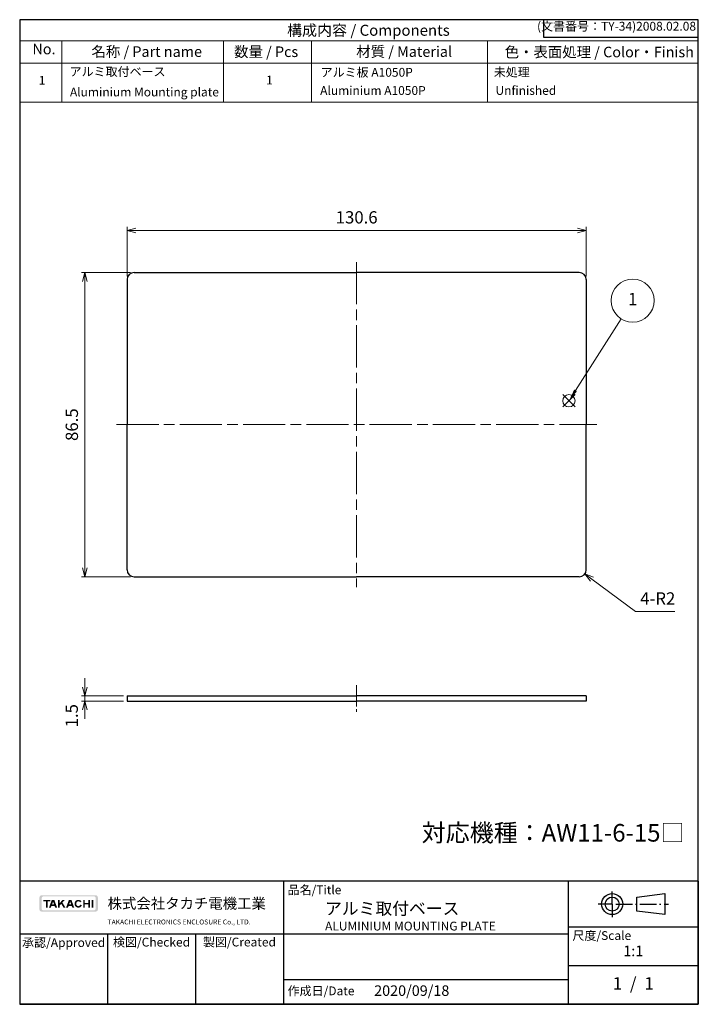
# Model space of a CAD drawing. Units: millimetres. Extents: x 0 to 193, y 0 to 280.
import ezdxf
from ezdxf.enums import TextEntityAlignment as Align

# ---------------------------------------------------------------- set-up
doc = ezdxf.new("R2010")
doc.units = ezdxf.units.MM
for name, pattern in [('AM_ISO08W050', [18, 12, -1.5, 3, -1.5]), ('AM_ISO08W050x2', [9, 6, -0.75, 1.5, -0.75]), ('gen7a', [6.875, 4.75, -0.875, 0.375, -0.875])]:
    doc.linetypes.add(name, pattern=pattern)
doc.layers.add('7A', color=4, linetype='gen7a')
doc.layers.add('RAHM2', color=1, linetype='Continuous')
doc.layers.add('AM_12', color=7, linetype='Continuous', lineweight=13, plot=False)
for name, color, linetype, lineweight in [('AM_5', 3, 'Continuous', 13), ('AM_7', 4, 'AM_ISO08W050', 13), ('AM_8', 1, 'Continuous', 25), ('Symbol (ISO)', 7, 'Continuous', 18), ('取付ﾍﾞｰｽ', 7, 'Continuous', 25)]:
    doc.layers.add(name, color=color, linetype=linetype, lineweight=lineweight)
doc.styles.add('ACISOTS', font='isocp.shx', dxfattribs={"height": 1, "bigfont": 'extfont.shx'})
doc.styles.add('Note Text (TK)', font='txt')
doc.styles.add('Note Text (TK2)', font='txt')
doc.styles.get("Standard").update_dxf_attribs({"font": 'ISOCP.SHX', "bigfont": 'bigfont.shx'})
doc.dimstyles.new('AM_ISO$0', dxfattribs={"dimtxt": 3.5, "dimasz": 2.5, "dimexe": 1, "dimexo": 1, "dimgap": 1.5, "dimtad": 1, "dimdsep": 46, "dimtxsty": 'STANDARD', "dimblk": 'OPEN30', "dimcen": 0, "dimclrd": 256, "dimclre": 256, "dimclrt": 2, "dimadec": 0, "dimazin": 2, "dimtp": 0.1, "dimtm": 0.1, "dimtfac": 0.71, "dimtmove": 0, "dimatfit": 3, "dimldrblk": 'OPEN30', "dimfxl": 1, "dimlwd": -1, "dimlwe": -1, "dimarcsym": 0})
doc.dimstyles.new('AM_ISO$4', dxfattribs={"dimtxt": 3.5, "dimasz": 2.5, "dimexe": 1, "dimexo": 1, "dimgap": 1.5, "dimtad": 1, "dimtoh": 1, "dimdsep": 46, "dimtxsty": 'STANDARD', "dimblk": 'OPEN30', "dimcen": 0, "dimclrd": 256, "dimclre": 256, "dimclrt": 2, "dimadec": 0, "dimazin": 2, "dimtp": 0.1, "dimtm": 0.1, "dimtfac": 0.71, "dimtofl": 0, "dimtmove": 0, "dimatfit": 0, "dimldrblk": 'OPEN30', "dimfxl": 1, "dimlwd": -1, "dimlwe": -1, "dimarcsym": 0})

# ---------------------------------------------------------------- blocks, each defined once
blk = doc.blocks.new('_Open30')
at = {"color": 0, "linetype": 'ByBlock', "lineweight": -2}
for p, q in [((-1, 0.26794919), (0, 0)), ((0, 0), (-1, -0.26794919)), ((0, 0), (-1, 0))]:
    blk.add_line(p, q, dxfattribs=at)
blk = doc.blocks.new('*D5')
at = {"layer": 'AM_5'}
for p, q in [((31.53318677814687, 208.0910214249813), (17.53318576814687, 208.0910214249813)), ((18.53318576814685, 124.0910214249812), (18.53318576814687, 205.5910214249813)), ((31.5331867781469, 121.5910214249812), (17.53318576814685, 121.5910214249812))]:
    blk.add_line(p, q, dxfattribs=at)
at = {"layer": 'Defpoints', "color": 0}
for p in [(18.53318576814687, 208.0910214249813), (32.53318677814687, 208.0910214249813), (32.5331867781469, 121.5910214249812)]:
    blk.add_point(p, dxfattribs=at)
at = {"layer": 'AM_5', "xscale": 2.5, "yscale": 2.5, "zscale": 2.5}
for p, rotation in [((18.53318576814687, 208.0910214249813), 90), ((18.53318576814685, 121.5910214249812), 270)]:
    blk.add_blockref('_Open30', p, dxfattribs=dict(at, rotation=rotation))
at = {"layer": 'AM_5', "color": 2, "insert": (15.28318576814683, 164.8410214249812), "char_height": 3.5, "attachment_point": 5, "rotation": 90}
blk.add_mtext('86.5', dxfattribs=at)
blk = doc.blocks.new('*D6')
at = {"layer": 'AM_5'}
for p, q in [((30.53318677814682, 207.0910214249813), (30.53318677814682, 221.0910224349813)), ((33.03318677814682, 220.0910224349812), (158.6331867781468, 220.0910224349812)), ((161.1331867781468, 207.0910214249813), (161.1331867781468, 221.0910224349813))]:
    blk.add_line(p, q, dxfattribs=at)
at = {"layer": 'Defpoints', "color": 0}
for p in [(161.1331867781468, 220.0910224349812), (30.53318677814682, 206.0910214249813), (161.1331867781468, 206.0910214249813)]:
    blk.add_point(p, dxfattribs=at)
at = {"layer": 'AM_5', "xscale": 2.5, "yscale": 2.5, "zscale": 2.5, "rotation": 180}
blk.add_blockref('_Open30', (30.53318677814682, 220.0910224349812), dxfattribs=at)
at = {"layer": 'AM_5', "xscale": 2.5, "yscale": 2.5, "zscale": 2.5}
blk.add_blockref('_Open30', (161.1331867781468, 220.0910224349812), dxfattribs=at)
at = {"layer": 'AM_5', "color": 2, "insert": (95.83318677814681, 223.3410224349813), "char_height": 3.5, "attachment_point": 5}
blk.add_mtext('130.6', dxfattribs=at)
blk = doc.blocks.new('*D7')
at = {"layer": 'AM_5'}
for p, q in [((18.5331867781469, 90.20940794770443), (18.5331867781469, 92.70940794770443)), ((29.5331867781469, 87.70940794770443), (17.5331867781469, 87.70940794770443)), ((18.5331867781469, 87.70940794770443), (18.5331867781469, 86.20940794770445)), ((29.5331867781469, 86.20940794770445), (17.5331867781469, 86.20940794770445)), ((18.5331867781469, 83.70940794770445), (18.5331867781469, 81.20940794770445))]:
    blk.add_line(p, q, dxfattribs=at)
at = {"layer": 'Defpoints', "color": 0}
for p in [(30.5331867781469, 87.70940794770443), (18.5331867781469, 86.20940794770445), (30.5331867781469, 86.20940794770445)]:
    blk.add_point(p, dxfattribs=at)
at = {"layer": 'AM_5', "xscale": 2.5, "yscale": 2.5, "zscale": 2.5}
for p, rotation in [((18.5331867781469, 87.70940794770443), 270), ((18.5331867781469, 86.20940794770445), 90)]:
    blk.add_blockref('_Open30', p, dxfattribs=dict(at, rotation=rotation))
at = {"layer": 'AM_5', "color": 2, "insert": (15.24629185897764, 82.06701020020799), "char_height": 3.5, "attachment_point": 5, "rotation": 90}
blk.add_mtext('1.5', dxfattribs=at)
blk = doc.blocks.new('*S13')
at = {"layer": 'AM_12', "color": 4}
for p, q in [((154.467669514195, 169.8743899070102), (157.967669514195, 173.3743899070102)), ((154.467669514195, 173.3743899070102), (157.967669514195, 169.8743899070102))]:
    blk.add_line(p, q, dxfattribs=at)
blk.add_circle((156.217669514195, 171.6243899070102), 1.75, dxfattribs=at)
blk = doc.blocks.new('*S14')
at = {"layer": 'AM_5', "color": 3}
blk.add_line((171.0523108069215, 194.9426670790344), (158.096349516362, 174.5774495829155), dxfattribs=at)
blk.add_circle((174.3400008107138, 200.1105215118687), 6.125, dxfattribs=at)
at = {"layer": 'AM_5', "color": 3, "linetype": 'Continuous'}
blk.add_trace([(157.7075718362391, 174.8247824962647), (158.485127196485, 174.3301166695662), (156.217669514195, 171.6243899070102)], dxfattribs=at)
at = {"layer": 'AM_5', "color": 7, "insert": (174.3400008107138, 200.1105215118687), "char_height": 3.5, "attachment_point": 5, "style": 'ACISOTS'}
blk.add_mtext('1', dxfattribs=at)
blk = doc.blocks.new('*D8')
at = {"layer": 'AM_5'}
for p, q in [((175.1330340615682, 111.7033083475982), (162.7453058111035, 120.907256142444)), ((186.2932407544816, 111.7033083475982), (175.1330340615682, 111.7033083475982))]:
    blk.add_line(p, q, dxfattribs=at)
at = {"layer": 'Defpoints', "color": 0}
for p in [(159.1331867781469, 123.5910214249813), (160.7385730150165, 122.3982368549647)]:
    blk.add_point(p, dxfattribs=at)
at = {"layer": 'AM_5', "xscale": 2.5, "yscale": 2.5, "zscale": 2.5, "rotation": 143.3880512917257}
blk.add_blockref('_Open30', (160.7385730150165, 122.3982368549647), dxfattribs=at)
at = {"layer": 'AM_5', "color": 2, "insert": (181.4631374080249, 114.9536528357872), "char_height": 3.5, "attachment_point": 5}
blk.add_mtext('4-R2', dxfattribs=at)
blk = doc.blocks.new('TK-A4')
for p, q in [((149, 280.0000000000001), (149, 275)), ((149, 275), (193, 275))]:
    blk.add_line(p, q)
blk.add_lwpolyline([(0, 0), (193, 0), (193, 280), (0, 280)], close=True)
at = {"insert": (192.3592953827349, 276.1085429872271), "char_height": 2.5, "width": 43.07840397728298, "attachment_point": 9}
blk.add_mtext('(文書番号：TY-34)2008.02.08', dxfattribs=at)
blk = doc.blocks.new('A$C0FAF06CF')
at = {"layer": 'AM_8'}
h = blk.add_hatch(color=1, dxfattribs=at)
edge = h.paths.add_edge_path()
edge.add_line((-8.013599999999968, -2.41150000000041), (8.013600000000068, -2.411500000000414))
edge.add_arc((8.013600000000054, -1.773380000000512), 0.6381199999999012, 270, 360)
edge.add_line((8.651719999999955, -1.773380000000512), (8.651719999999967, 1.773379999999486))
edge.add_arc((8.013600000000025, 1.773379999999429), 0.638119999999958, 5.1039e-12, 90.00000000000126)
edge.add_line((8.013599999999997, 2.41149999999939), (-8.013599999999997, 2.411499999999387))
edge.add_arc((-8.013600000000025, 1.773379999999436), 0.638119999999951, 89.99999999999682, 179.9999999999955)
edge.add_line((-8.651719999999983, 1.773379999999486), (-8.651719999999983, -1.773380000000505))
edge.add_arc((-8.013600000000025, -1.773380000000457), 0.638119999999951, 180.0000000000043, 270.0000000000045)
edge = h.paths.add_edge_path(flags=16)
edge.add_line((-7.47193999999996, 2.092439999999486), (7.471940000000017, 2.092439999999479))
edge.add_arc((7.471940000000046, 1.550779999999479), 0.5416600000000003, 7.958078640513122e-13, 90.00000000000148, ccw=False)
edge.add_line((8.013600000000025, 1.550779999999486), (8.013600000000025, -1.550780000000505))
edge.add_arc((7.471940000000017, -1.550780000000502), 0.5416600000000074, 270, 359.99999999999966, ccw=False)
edge.add_line((7.471940000000017, -2.092440000000506), (-7.47193999999996, -2.092440000000513))
edge.add_arc((-7.47193999999996, -1.550780000000505), 0.5416600000000074, 180, 270, ccw=False)
edge.add_line((-8.013599999999968, -1.550780000000505), (-8.013599999999968, 1.550779999999486))
edge.add_arc((-7.47193999999996, 1.550779999999486), 0.5416600000000003, 90, 180, ccw=False)
for points in [[(-5.453699999999969, 0.5935999999994924), (-5.453699999999969, 1.038799999999492), (-7.531299999999987, 1.038799999999492), (-7.531299999999987, 0.5935999999994924), (-6.759619999999983, 0.5935999999994924), (-6.759619999999983, -1.224300000000516), (-6.225379999999972, -1.224300000000516), (-6.225379999999972, 0.5935999999994924)], [(-3.146079999999983, 1.038799999999492), (-3.146079999999983, -1.224300000000516), (-2.671199999999942, -1.224300000000516), (-2.671199999999942, -0.6184186206901412), (-2.193432261217481, -0.1027759420753025), (-1.520149446800417, -1.224300000000516), (-0.9571799999999939, -1.224300000000516), (-1.851807874889658, 0.2659306476478651), (-1.135707252964408, 1.038799999999492), (-1.788279380580377, 1.038799999999492), (-2.671199999999942, 0.085886028951558), (-2.671199999999942, 1.038799999999492)], [(4.304715008555604, 1.038799999999492), (4.304715008555604, -1.224300000000516), (4.775885008555576, -1.224300000000516), (4.775885008555576, -0.315350000000512), (5.829525008555606, -0.315350000000512), (5.829525008555606, -1.224300000000516), (6.300695008555578, -1.224300000000516), (6.300695008555578, 1.038799999999492), (5.829525008555606, 1.038799999999492), (5.829525008555606, 0.1298499999994878), (4.775885008555576, 0.1298499999994878), (4.775885008555576, 1.038799999999492)], [(7.280135008555589, -1.224300000000516), (7.280135008555589, 1.038799999999492), (6.805255008555604, 1.038799999999492), (6.805255008555604, -1.224300000000516)]]:
    blk.add_hatch(color=1, dxfattribs=at).paths.add_polyline_path(points)
h = blk.add_hatch(color=1, dxfattribs=at)
h.paths.add_polyline_path([(-5.264049114754044, -1.224300000000516), (-5.084217508196672, -0.734580000000511), (-4.161102491803262, -0.734580000000511), (-3.981270885245876, -1.224300000000516), (-3.420619999999971, -1.224300000000516), (-4.251659999999958, 1.038799999999492), (-4.993659999999977, 1.038799999999492), (-5.82469999999995, -1.224300000000516)])
h.paths.add_polyline_path([(-4.332759934426206, -0.2671200000005083), (-4.912560065573728, -0.2671200000005083), (-4.622659999999967, 0.5223399999994971)], flags=16)
h = blk.add_hatch(color=1, dxfattribs=at)
h.paths.add_polyline_path([(-0.1961891147540484, -1.224300000000516), (-0.0163575081966769, -0.734580000000511), (0.9067575081967476, -0.734580000000511), (1.086589114754119, -1.224300000000516), (1.64724000000001, -1.224300000000516), (0.8162000000000375, 1.038799999999492), (0.0742000000000189, 1.038799999999492), (-0.7568399999999543, -1.224300000000516)])
h.paths.add_polyline_path([(0.7351000655737892, -0.2671200000005083), (0.1552999344262673, -0.2671200000005083), (0.4452000000000283, 0.5223399999994971)], flags=16)
h = blk.add_hatch(color=1, dxfattribs=at)
edge = h.paths.add_edge_path()
edge.add_ellipse((2.878960000000006, -0.0927500000005264), major_axis=(0, 0.7271600000000495), ratio=0.8673469387754511, start_angle=308.5505407908052, end_angle=246.5820184016549)
edge.add_line((3.469375036740871, -0.3484654247793539), (3.94113500855559, -0.5527900000005097))
edge.add_arc((2.878960000000006, -0.0927500000005122), 1.157520000000026, 38.550540790803325, 336.58201840165333, ccw=False)
edge.add_line((3.784208621486186, 0.6286219454599618), (3.397792961318373, 0.3206961337928842))
blk = doc.blocks.new('TK-仕様書(和英併記)NEW')
for p, q in [((0, 35), (-193, 35)), ((-193, 35), (-193, 0)), ((-118, 35), (-118, 0)), ((-37, 35), (-37, 0)), ((0, 35), (0, 0)), ((-17.5, 30.5), (-9.5, 31.5)), ((-9.5, 31.5), (-9.5, 25.5)), ((-17.5, 26.5), (-17.5, 30.5)), ((-9.5, 25.5), (-17.5, 26.5)), ((-193, 19.99999999999993), (-37, 19.99999999999993)), ((-168.0000000000001, 19.99999999999993), (-168, 0)), ((-143.0000000000001, 19.99999999999993), (-143, 0)), ((-37, 22), (0, 22)), ((-37, 11), (0, 11)), ((-37.00000000000012, 7), (-118, 7)), ((0, 0), (-193, 0))]:
    blk.add_line(p, q)
for radius in [3, 2]:
    blk.add_circle((-24.5, 28.5), radius)
at = {"layer": '7A'}
for p, q in [((-24.5, 28.5), (-24.5, 32.07478664473149)), ((-24.5, 28.5), (-28.5, 28.5)), ((-24.5, 28.5), (-24.5, 24.78991724228479)), ((-23.5, 28.5), (-8.5, 28.5))]:
    blk.add_line(p, q, dxfattribs=at)
at = {"xscale": 0.9599999999999999, "yscale": 0.9599999999999999, "zscale": 0.9599999999999999}
blk.add_blockref('A$C0FAF06CF', (-179.073778946163, 28.68781725888325), dxfattribs=at)
at = {"attachment_point": 4}
for s, insert, char_height, width in [('{\\fMS Gothic|b0|i0|c128|p49;株式会社タカチ電機工業}', (-167.9945135240808, 28.68781725888325), 3, 42.88159814155517), ('{\\fArial|b0|i0|c128|p34;TAKACHI ELECTRONICS ENCLOSURE Co., LTD.}', (-167.9945135240808, 23.41115279672572), 1.399999999999999, 44.44830780058135)]:
    blk.add_mtext(s, dxfattribs=dict(at, insert=insert, char_height=char_height, width=width))
for tag, height, p in [('品名', 3.5, (-106.1561493930892, 27.24999999999994)), ('TITLE', 2.5, (-106.1561493930892, 22.24999999999994)), ('型番', 3.5, (-106.1391682485609, 11.75))]:
    blk.add_attdef(tag, text='', height=height).set_placement(p, align=Align.MIDDLE_LEFT)
for tag, height, p in [('GEN-TITLE-SCA', 3, (-18.5, 14.79266317345349)), ('承認', 3.5, (-180.7195176573868, 7.729076668239944)), ('検図', 3.5, (-155.5000000000001, 7.72907666823994)), ('製図', 3.5, (-130.5000000000001, 7.72907666823994)), ('ページNO.', 3.5, (-23, 5.5)), ('総ページ数', 3.5, (-14, 5.5)), ('GEN-TITLE-DAT', 3, (-81.5, 3.5))]:
    blk.add_attdef(tag, text='', height=height).set_placement(p, align=Align.MIDDLE)
at = {"layer": 'RAHM2', "char_height": 2.5}
for s, insert, width, attachment_point in [('品名/Title', (-116.8002551371314, 33.80103540727967), 90, 1), ('尺度/Scale', (-35.80025513713144, 20.80103540727967), 20, 1), ('承認/Approved', (-180.5000000000001, 18.8010354072796), 22.21535073038012, 2), ('検図/Checked', (-155.5, 18.92584712714763), 19.85268515870859, 2), ('製図/Created', (-130.5, 18.95800561859732), 19.44564691649168, 2), ('作成日/Date', (-116.8002551371314, 3.5), 17.84866863742184, 4)]:
    blk.add_mtext(s, dxfattribs=dict(at, insert=insert, width=width, attachment_point=attachment_point))
at = {"layer": 'RAHM2', "color": 0, "insert": (-18.5, 5.5), "char_height": 3.5, "width": 4.469919821818734, "attachment_point": 5}
blk.add_mtext('/', dxfattribs=at)
blk = doc.blocks.new('構成内容 _ Components')
at = {"layer": 'Symbol (ISO)'}
for p, q in [((405.4999999999999, 289), (251.1, 289)), ((251.1, 289), (251.1, 270.252631482482)), ((405.4999999999999, 289), (405.4999999999999, 284.15906419307)), ((405.4999999999999, 284.15906419307), (251.1, 284.15906419307)), ((260.7, 284.15906419307), (260.7, 270.252631482482)), ((297.5, 284.15906419307), (297.5, 270.252631482482)), ((317.5, 284.15906419307), (317.5, 270.252631482482)), ((357.5, 284.15906419307), (357.5, 270.252631482482)), ((405.4999999999999, 284.15906419307), (405.4999999999999, 270.252631482482)), ((405.4999999999999, 279.1181283861399), (251.1, 279.1181283861399)), ((405.4999999999999, 270.252631482482), (251.1, 270.252631482482))]:
    blk.add_line(p, q, dxfattribs=at)
at = {"layer": 'Symbol (ISO)', "color": 7, "attachment_point": 7}
for s, insert, char_height, style in [('構成内容 / Components', (311.9317271917199, 284.5619882218539), 2.5, 'Note Text (TK)'), ('No.', (253.9983430762877, 280.3812862828374), 2.4, 'Note Text (TK)'), ('名称 / Part name', (267.4393590010797, 279.7891810618342), 2.4, 'Note Text (TK)'), ('数量 / Pcs', (299.8888108886366, 279.7599412582815), 2.4, 'Note Text (TK)'), ('材質 / Material', (327.679686919027, 279.7964910499752), 2.4, 'Note Text (TK)'), ('色・表面処理 / Color・Finish', (361.4477799866965, 279.6941517747939), 2.4, 'Note Text (TK)'), ('アルミ取付ベース', (262.4571325879894, 275.556724947691), 2.000000029802322, 'Note Text (TK2)'), ('アルミ板 A1050P', (319.5743404106466, 275.4046781554819), 2.000000029802322, 'Note Text (TK2)'), ('1', (255.4410637441174, 273.5771334596515), 2.000000029802322, 'Note Text (TK2)'), ('1', (307.1629524377548, 273.6350267738398), 2.000000029802322, 'Note Text (TK2)'), ('Aluminium Mounting plate', (262.5339327857423, 270.9251459881664), 2.000000029802322, 'Note Text (TK2)'), ('Aluminium A1050P', (319.4591401140173, 271.264327247208), 2.000000029802322, 'Note Text (TK2)'), ('Unfinished', (359.3611413232306, 271.2701752079186), 2.000000029802322, 'Note Text (TK2)')]:
    blk.add_mtext(s, dxfattribs=dict(at, insert=insert, char_height=char_height, style=style))
at = {"layer": 'Symbol (ISO)', "color": 7, "insert": (358.9638041282537, 275.4456138245762), "char_height": 2.000000029802322, "width": 27.15389837867383, "attachment_point": 7, "style": 'Note Text (TK2)'}
blk.add_mtext('未処理', dxfattribs=at)

msp = doc.modelspace()

# ---------------------------------------------------------------- linework, layer by layer
at = {"layer": 'AM_7'}
for p, q in [((95.8331867781468, 211.0910214249813), (95.83318677814688, 118.5910214249812)), ((27.53318677814687, 164.8410214249812), (164.1331867781468, 164.8410214249812))]:
    msp.add_line(p, q, dxfattribs=at)
at = {"layer": 'AM_7', "linetype": 'AM_ISO08W050x2'}
msp.add_line((95.83318677814688, 90.70940794770445), (95.83318677814688, 83.20940794770445), dxfattribs=at)
at = {"layer": '取付ﾍﾞｰｽ'}
for p, q in [((32.53318677814681, 208.0910214249813), (95.8331867781468, 208.0910214249812)), ((159.1331867781468, 208.0910214249813), (95.8331867781468, 208.0910214249812)), ((30.53318677814682, 206.0910214249813), (30.53318677814687, 164.8410214249812)), ((161.1331867781468, 206.0910214249813), (161.1331867781468, 164.8410214249812)), ((30.5331867781469, 123.5910214249812), (30.53318677814687, 164.8410214249812)), ((161.1331867781468, 123.5910214249812), (161.1331867781468, 164.8410214249812)), ((32.5331867781469, 121.5910214249812), (95.83318677814688, 121.5910214249813)), ((159.1331867781469, 121.5910214249812), (95.83318677814688, 121.5910214249813)), ((30.5331867781469, 87.70940794770443), (30.5331867781469, 86.20940794770445)), ((30.5331867781469, 87.70940794770443), (95.83318677814688, 87.70940794770443)), ((161.1331867781468, 87.70940794770443), (95.83318677814688, 87.70940794770443)), ((161.1331867781468, 87.70940794770443), (161.1331867781468, 86.20940794770445)), ((30.5331867781469, 86.20940794770445), (95.83318677814688, 86.20940794770445)), ((161.1331867781468, 86.20940794770445), (95.83318677814688, 86.20940794770445))]:
    msp.add_line(p, q, dxfattribs=at)
for centre, start, end in [((32.53318677814681, 206.0910214249813), 90, 180), ((159.1331867781468, 206.0910214249813), 7e-15, 90), ((32.5331867781469, 123.5910214249812), 180, 270), ((159.1331867781469, 123.5910214249812), 270, 7e-15)]:
    msp.add_arc(centre, 2, start, end, dxfattribs=at)

# ---------------------------------------------------------------- block references
at = {"lineweight": 0}
msp.add_blockref('TK-A4', (0, 0), dxfattribs=at)
msp.add_blockref('TK-仕様書(和英併記)NEW', (193, 0), dxfattribs=at).add_auto_attribs({'品名': 'アルミ取付ベース', 'TITLE': 'ALUMINIUM MOUNTING PLATE', 'GEN-TITLE-DAT': '2020/09/18', 'GEN-TITLE-SCA': '1:1', 'ページNO.': '1', '総ページ数': '1'})
at = {"layer": 'AM_12'}
msp.add_blockref('*S13', (0, 0), dxfattribs=at)
at = {"layer": 'AM_5'}
msp.add_blockref('*S14', (0, 0), dxfattribs=at)
at = {"layer": 'Symbol (ISO)', "xscale": 1.25, "yscale": 1.25, "zscale": 1.25}
msp.add_blockref('構成内容 _ Components', (-313.875, -81.25), dxfattribs=at)

# ---------------------------------------------------------------- texts
at = {"layer": 'AM_5', "color": 2, "insert": (151.7033819859736, 48.77065168159004), "char_height": 5, "attachment_point": 5}
msp.add_mtext('{\\C7;対応機種：AW11-6-15□}', dxfattribs=at)

# ---------------------------------------------------------------- dimensions: what is measured, and where the dimension line sits
at = {"layer": 'AM_5'}
dim = msp.add_linear_dim(base=(161.1331867781468, 220.0910224349812), p1=(30.53318677814682, 206.0910214249813), p2=(161.1331867781468, 206.0910214249813), dimstyle='AM_ISO$0', override={"dimtmove": 1}, dxfattribs=at)
dim.commit()
dim.dimension.update_dxf_attribs({"geometry": '*D6', "text_midpoint": (95.83318677814681, 223.3410224349813)})
dim = msp.add_linear_dim(base=(18.53318576814687, 208.0910214249813), p1=(32.5331867781469, 121.5910214249812), p2=(32.53318677814687, 208.0910214249813), angle=90.00000000000006, dimstyle='AM_ISO$0', override={"dimtmove": 1}, dxfattribs=at)
dim.commit()
dim.dimension.update_dxf_attribs({"geometry": '*D5', "text_midpoint": (15.28318576814683, 164.8410214249812)})
dim = msp.add_radius_dim(center=(159.1331867781469, 123.5910214249813), mpoint=(160.7385730150165, 122.3982368549647), text='4-<>', dimstyle='AM_ISO$4', override={"dimtmove": 1}, dxfattribs=at)
dim.commit()
dim.dimension.update_dxf_attribs({"geometry": '*D8', "text_midpoint": (175.1330340615682, 111.7033083475982), "dimtype": 164})
dim = msp.add_linear_dim(base=(18.5331867781469, 86.20940794770445), p1=(30.5331867781469, 87.70940794770443), p2=(30.5331867781469, 86.20940794770445), angle=90, dimstyle='AM_ISO$0', override={"dimtmove": 1}, dxfattribs=at)
dim.commit()
dim.dimension.update_dxf_attribs({"geometry": '*D7', "text_midpoint": (18.49629185897764, 82.06701020020799), "dimtype": 160})

doc.saveas('drawing.dxf')
